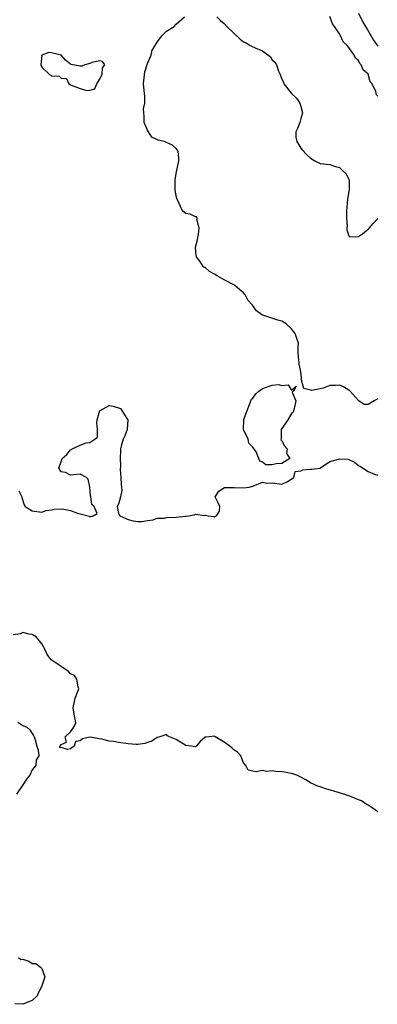
# Model space of a CAD drawing. Units: inches. Extents: x 2607000 to 2610000, y 1524000 to 1527000.
# Drawn here: x 2607830 to 2607905, y 1526571 to 1526776 of the extents above; entities that cross this region are included whole.
import ezdxf

# ---------------------------------------------------------------- set-up
doc = ezdxf.new("R2010")
doc.units = ezdxf.units.IN
doc.header["$MEASUREMENT"] = 0
doc.layers.add('LD26071524_2ft', color=63, linetype='Continuous')

msp = doc.modelspace()

# ---------------------------------------------------------------- linework, layer by layer
at = {"layer": 'LD26071524_2ft'}
for points, elevation in [([(2607905, 1526697.39), (2607904.76, 1526697.24), (2607904.28, 1526697), (2607903, 1526696.22), (2607902.19, 1526696.19), (2607901.09, 1526697), (2607901, 1526697.03), (2607899.11, 1526699.11), (2607899, 1526699.19), (2607897.88, 1526699.88), (2607897, 1526700.28), (2607896.2, 1526700.2), (2607895, 1526700.18), (2607893.62, 1526699.62), (2607893, 1526699.45), (2607891.17, 1526699.17), (2607891, 1526699.2), (2607889.58, 1526699.58), (2607889.2, 1526701), (2607888.99, 1526703), (2607888.64, 1526704.64), (2607888.59, 1526705), (2607888.57, 1526705.43), (2607888.39, 1526707), (2607888.39, 1526708.39), (2607888.47, 1526709), (2607888.23, 1526709.77), (2607887.81, 1526711), (2607887.46, 1526711.46), (2607887, 1526712), (2607885.89, 1526713), (2607885, 1526713.58), (2607884.21, 1526713.79), (2607881.26, 1526714.74), (2607881, 1526714.8), (2607880.75, 1526715), (2607879.71, 1526715.71), (2607878.89, 1526716.89), (2607878.84, 1526717), (2607877.95, 1526717.95), (2607877.41, 1526719), (2607877.21, 1526719.21), (2607877, 1526719.5), (2607876.16, 1526720.16), (2607875.24, 1526721), (2607875, 1526721.18), (2607873, 1526722.21), (2607871.54, 1526723), (2607871, 1526723.39), (2607869.91, 1526723.91), (2607869, 1526724.79), (2607868.79, 1526724.79), (2607868.61, 1526725), (2607867.9, 1526726.1), (2607867.22, 1526727), (2607867.18, 1526727.18), (2607867.03, 1526729), (2607867.44, 1526730.56), (2607867.5, 1526731), (2607867.62, 1526731.62), (2607867.76, 1526733), (2607867.27, 1526734.73), (2607867.39, 1526735), (2607867.31, 1526735.31), (2607867, 1526735.34), (2607865.9, 1526735.9), (2607865, 1526736.04), (2607864.44, 1526736.44), (2607864.08, 1526737), (2607863.43, 1526738.57), (2607863.1, 1526739.1), (2607862.8, 1526740.8), (2607862.8, 1526741), (2607862.77, 1526743), (2607863, 1526744.35), (2607863.53, 1526747), (2607863.53, 1526747.53), (2607863.39, 1526749), (2607863, 1526749.55), (2607862.25, 1526750.25), (2607861, 1526750.82), (2607860.54, 1526751), (2607859.26, 1526751.26), (2607857.89, 1526751.89), (2607857.19, 1526753), (2607857, 1526753.38), (2607856.35, 1526755), (2607856.31, 1526756.32), (2607856.24, 1526757), (2607856.18, 1526757.82), (2607856.43, 1526759), (2607856.48, 1526760.48), (2607856.39, 1526761), (2607856.2, 1526763), (2607856.29, 1526764.29), (2607856.45, 1526765.55), (2607857, 1526767.3), (2607857.75, 1526769), (2607857.98, 1526770.02), (2607858.62, 1526771), (2607859, 1526771.7), (2607859.99, 1526773), (2607860.46, 1526773.54), (2607861, 1526773.98), (2607862.55, 1526775), (2607863, 1526775.45), (2607864.7, 1526777)], 7422), ([(2607871.44, 1526777), (2607872.21, 1526776.21), (2607873, 1526775.59), (2607873.54, 1526775), (2607876.32, 1526772.32), (2607877, 1526771.8), (2607877.55, 1526771.55), (2607878.4, 1526771), (2607879.57, 1526770.43), (2607881, 1526769.92), (2607882.64, 1526768.64), (2607883, 1526768.06), (2607883.52, 1526767.52), (2607883.88, 1526767), (2607884.32, 1526765.68), (2607884.63, 1526765), (2607884.76, 1526764.76), (2607885, 1526763.97), (2607885.37, 1526763.37), (2607885.41, 1526763), (2607887.04, 1526761), (2607888.04, 1526760.04), (2607888.78, 1526759), (2607889, 1526758.32), (2607889.31, 1526757), (2607889, 1526755.79), (2607888.74, 1526755), (2607888.25, 1526753.75), (2607887.94, 1526753), (2607887.95, 1526751.95), (2607888.13, 1526751), (2607889, 1526749.64), (2607889.28, 1526749.28), (2607890.25, 1526748.25), (2607891, 1526747.53), (2607891.35, 1526747.35), (2607891.87, 1526747), (2607893, 1526746.44), (2607895, 1526746.22), (2607896.18, 1526745.82), (2607897, 1526745.61), (2607897.64, 1526745), (2607898.38, 1526744.38), (2607899.03, 1526743), (2607899.03, 1526741), (2607898.73, 1526739), (2607898.5, 1526736.5), (2607898.49, 1526735), (2607898.61, 1526733.39), (2607898.57, 1526733), (2607898.59, 1526732.59), (2607899, 1526731.33), (2607899.15, 1526731.15), (2607901, 1526731.24), (2607901.79, 1526731.79), (2607903, 1526732.74), (2607903.28, 1526733), (2607904.06, 1526733.94), (2607905.03, 1526734.97)], 7422), ([(2607905, 1526760.45), (2607904.74, 1526760.74), (2607904.57, 1526761.43), (2607903.81, 1526763), (2607903.45, 1526763.45), (2607903, 1526765.01), (2607901.98, 1526765.98), (2607901.57, 1526767), (2607901.28, 1526767.28), (2607901, 1526767.86), (2607900.35, 1526768.35), (2607900.07, 1526769), (2607899, 1526770.57), (2607898.64, 1526771), (2607897.76, 1526771.76), (2607897.24, 1526773), (2607897, 1526773.43), (2607895.96, 1526775), (2607895.54, 1526775.54), (2607895, 1526777.06)], 7422), ([(2607901, 1526777.73), (2607901.9, 1526775.9), (2607902.44, 1526775), (2607902.64, 1526774.63), (2607903, 1526774.1), (2607904.13, 1526772.13), (2607905, 1526770.89)], 7424), ([(2607830.2, 1526678.2), (2607830.81, 1526677), (2607830.84, 1526676.84), (2607831.3, 1526675.3), (2607831.53, 1526675), (2607833, 1526674.07), (2607835, 1526673.78), (2607835.9, 1526674.1), (2607837, 1526674.25), (2607837.56, 1526674.44), (2607839, 1526674.47), (2607839.61, 1526674.39), (2607841, 1526674.13), (2607842.45, 1526673.55), (2607843, 1526673.47), (2607844.62, 1526673), (2607844.93, 1526672.93), (2607845, 1526672.83), (2607845.72, 1526673), (2607846.51, 1526673.49), (2607845.88, 1526675), (2607845.41, 1526675.41), (2607845.2, 1526677), (2607845.16, 1526677.16), (2607845, 1526678.98), (2607844.68, 1526680.68), (2607844.31, 1526681), (2607843, 1526681.67), (2607841, 1526681.47), (2607839.95, 1526682.05), (2607839, 1526682.19), (2607838.52, 1526683), (2607839, 1526684.29), (2607839.2, 1526685), (2607840.21, 1526685.79), (2607841, 1526686.79), (2607841.18, 1526686.82), (2607841.33, 1526687), (2607843, 1526687.74), (2607844.23, 1526688.23), (2607845, 1526688.28), (2607846.02, 1526689), (2607846.56, 1526689.44), (2607846.62, 1526691), (2607846.42, 1526692.42), (2607846.52, 1526693), (2607847, 1526694.77), (2607847.06, 1526694.94), (2607847.12, 1526695), (2607849, 1526696.04), (2607849.84, 1526695.84), (2607851.37, 1526695.37), (2607851.67, 1526695), (2607852.72, 1526693.28), (2607852.91, 1526693), (2607852.77, 1526691), (2607852.28, 1526689.72), (2607851.91, 1526689), (2607851.56, 1526687.56), (2607851.41, 1526687), (2607851.37, 1526686.63), (2607851.31, 1526685), (2607851.36, 1526683.36), (2607851.32, 1526682.68), (2607851.47, 1526681), (2607851.54, 1526679.54), (2607851.59, 1526679), (2607851.67, 1526678.33), (2607851.41, 1526677), (2607851, 1526675.47), (2607850.68, 1526675), (2607851, 1526673.52), (2607851.22, 1526673), (2607852.47, 1526672.47), (2607853, 1526672.29), (2607854.01, 1526672.01), (2607855, 1526671.83), (2607855.82, 1526671.82), (2607857, 1526672.06), (2607858.17, 1526672.17), (2607859, 1526672.51), (2607860.57, 1526672.57), (2607861, 1526672.69), (2607863, 1526672.74), (2607864.94, 1526672.94), (2607865, 1526672.93), (2607865.56, 1526673), (2607866.77, 1526673.23), (2607867, 1526673.39), (2607868.9, 1526673.1), (2607869, 1526673.14), (2607869.64, 1526673), (2607870.86, 1526672.86), (2607871, 1526672.8), (2607871.41, 1526673), (2607872, 1526674), (2607872.11, 1526675), (2607871.75, 1526675.75), (2607871.1, 1526677), (2607871.85, 1526678.15), (2607873.06, 1526678.94), (2607875, 1526678.92), (2607875.07, 1526678.93), (2607877, 1526678.87), (2607878.21, 1526679), (2607879, 1526679.23), (2607881, 1526680.05), (2607881.86, 1526679.86), (2607883, 1526679.88), (2607885, 1526679.65), (2607886.21, 1526680.21), (2607887.52, 1526681), (2607887.76, 1526682.24), (2607889, 1526682.42), (2607889.4, 1526682.6), (2607891, 1526682.72), (2607891.28, 1526682.72), (2607893, 1526682.97), (2607893.07, 1526683), (2607895, 1526684.32), (2607896.85, 1526684.85), (2607897, 1526684.92), (2607898.8, 1526684.8), (2607899, 1526684.76), (2607900.18, 1526684.18), (2607901, 1526683.54), (2607901.35, 1526683.35), (2607901.79, 1526683), (2607903, 1526682.23), (2607904.32, 1526681.68), (2607905, 1526681.51)], 7422), ([(2607905, 1526611.33), (2607904.05, 1526612.05), (2607903, 1526612.71), (2607902.83, 1526612.83), (2607901.61, 1526613.61), (2607901, 1526613.88), (2607899.51, 1526614.49), (2607899, 1526614.71), (2607897.91, 1526615), (2607897, 1526615.3), (2607894.15, 1526616.15), (2607893, 1526616.55), (2607892.63, 1526616.63), (2607891, 1526617.39), (2607889.99, 1526618.01), (2607889, 1526618.58), (2607888.16, 1526619), (2607887.28, 1526619.28), (2607885.59, 1526619.59), (2607885, 1526619.68), (2607883.75, 1526619.75), (2607883, 1526619.92), (2607881.79, 1526619.79), (2607881, 1526619.95), (2607879.69, 1526619.69), (2607879, 1526619.85), (2607878, 1526620), (2607877.49, 1526621), (2607877, 1526621.54), (2607876.46, 1526623), (2607875.8, 1526623.8), (2607875, 1526624.25), (2607874.63, 1526624.63), (2607874.2, 1526625), (2607873, 1526625.86), (2607871.09, 1526627), (2607871.04, 1526627.04), (2607871, 1526627.12), (2607869.97, 1526627), (2607869.06, 1526626.94), (2607867.99, 1526626.01), (2607867.14, 1526625), (2607867, 1526624.88), (2607866.91, 1526624.91), (2607866.16, 1526625), (2607865, 1526625.18), (2607863, 1526626.4), (2607861.59, 1526627), (2607861.21, 1526627.21), (2607861, 1526627.48), (2607859.61, 1526627), (2607859, 1526626.84), (2607857.93, 1526626.07), (2607857, 1526625.79), (2607856.44, 1526625.56), (2607855, 1526625.39), (2607854.62, 1526625.38), (2607853, 1526625.5), (2607851, 1526625.79), (2607850.02, 1526625.98), (2607849, 1526626.06), (2607847.49, 1526626.51), (2607847, 1526626.55), (2607845.07, 1526626.93), (2607845, 1526626.93), (2607843.46, 1526626.54), (2607843, 1526626.17), (2607841.99, 1526626.01), (2607841.73, 1526625), (2607841, 1526624.5), (2607840.32, 1526624.32), (2607839, 1526624.73), (2607838.76, 1526624.76), (2607838.72, 1526625), (2607838.86, 1526625.14), (2607839, 1526625.39), (2607840.11, 1526625.89), (2607839.85, 1526627), (2607841, 1526628.02), (2607841.68, 1526629), (2607842.11, 1526629.89), (2607841.7, 1526631.7), (2607841.55, 1526633), (2607841.93, 1526635), (2607842.47, 1526636.47), (2607842.7, 1526637), (2607842.58, 1526637.42), (2607842.32, 1526639), (2607841.77, 1526639.77), (2607841, 1526640.11), (2607840.57, 1526640.57), (2607839, 1526641.6), (2607836.91, 1526643), (2607836.11, 1526644.11), (2607835.78, 1526645), (2607835, 1526646.38), (2607834.54, 1526647), (2607833.79, 1526647.79), (2607833, 1526648.27), (2607832.35, 1526648.35), (2607831, 1526648.7), (2607830.46, 1526648.46), (2607829, 1526648.26)], 7424), ([(2607830.02, 1526630.02), (2607831, 1526629.31), (2607831.84, 1526629), (2607832.46, 1526628.46), (2607833, 1526627.68), (2607833.24, 1526627.24), (2607833.39, 1526627), (2607833.63, 1526626.37), (2607833.96, 1526625), (2607834.2, 1526624.2), (2607834.36, 1526623), (2607833.8, 1526622.2), (2607833.72, 1526621), (2607833, 1526620.07), (2607832.51, 1526619), (2607831.81, 1526618.19), (2607831.05, 1526617), (2607829.69, 1526615)], 7424), ([(2607830.16, 1526581), (2607830.62, 1526580.62), (2607831, 1526580.66), (2607832.27, 1526580.27), (2607833, 1526579.76), (2607833.72, 1526579.72), (2607834.72, 1526579), (2607835, 1526578.7), (2607835.59, 1526577), (2607835, 1526575.09), (2607834.98, 1526575), (2607834.32, 1526573.68), (2607834.04, 1526573), (2607833, 1526572.03), (2607831, 1526571.25), (2607829.38, 1526571.38)], 7424)]:
    msp.add_lwpolyline(points, dxfattribs=dict(at, elevation=elevation))
at = {"layer": 'LD26071524_2ft', "elevation": 7422}
for points in [[(2607844.37, 1526761.63), (2607845, 1526761.73), (2607846.02, 1526761.98), (2607846.45, 1526763), (2607847, 1526763.92), (2607847.54, 1526765), (2607847.63, 1526766.37), (2607848.09, 1526767), (2607847.66, 1526767.66), (2607847, 1526767.84), (2607845.49, 1526767.49), (2607845, 1526767.29), (2607843.98, 1526767), (2607843.31, 1526766.69), (2607843, 1526766.69), (2607841.08, 1526767.08), (2607841, 1526767.12), (2607839.95, 1526767.95), (2607839.05, 1526769), (2607839, 1526769.02), (2607837, 1526769.47), (2607836.45, 1526769.55), (2607835, 1526769), (2607834.77, 1526767), (2607835, 1526766.53), (2607836.58, 1526765), (2607836.86, 1526764.86), (2607837, 1526764.73), (2607838.61, 1526764.61), (2607839, 1526764.22), (2607840.14, 1526764.14), (2607840.64, 1526763), (2607841, 1526762.84), (2607841.34, 1526762.66), (2607843, 1526762.05)], [(2607878.16, 1526688.16), (2607878.01, 1526689), (2607877.02, 1526691), (2607877.07, 1526693.07), (2607877.76, 1526695), (2607878.24, 1526696.24), (2607878.56, 1526697), (2607878.7, 1526697.3), (2607879, 1526697.54), (2607879.57, 1526698.43), (2607880.2, 1526699), (2607881, 1526699.55), (2607883, 1526700.23), (2607884.38, 1526700.38), (2607885, 1526700.19), (2607886.34, 1526700.34), (2607887, 1526699.2), (2607888.03, 1526700.03), (2607887.46, 1526699), (2607887.19, 1526698.81), (2607887.96, 1526697), (2607887.68, 1526695.68), (2607887.37, 1526694.63), (2607887, 1526694.36), (2607886.29, 1526693), (2607884.9, 1526691), (2607884.88, 1526689.12), (2607884.84, 1526689), (2607884.83, 1526688.83), (2607885, 1526688.66), (2607885.59, 1526687.59), (2607886.1, 1526687), (2607885.99, 1526685.99), (2607886.69, 1526685), (2607885, 1526683.93), (2607883.84, 1526683.84), (2607883, 1526683.67), (2607881.65, 1526683.65), (2607881, 1526684.19), (2607880.44, 1526684.44), (2607880.22, 1526685), (2607879.65, 1526686.35), (2607879.12, 1526687.12), (2607879, 1526687.33)]]:
    msp.add_lwpolyline(points, close=True, dxfattribs=at)

doc.saveas('drawing.dxf')
